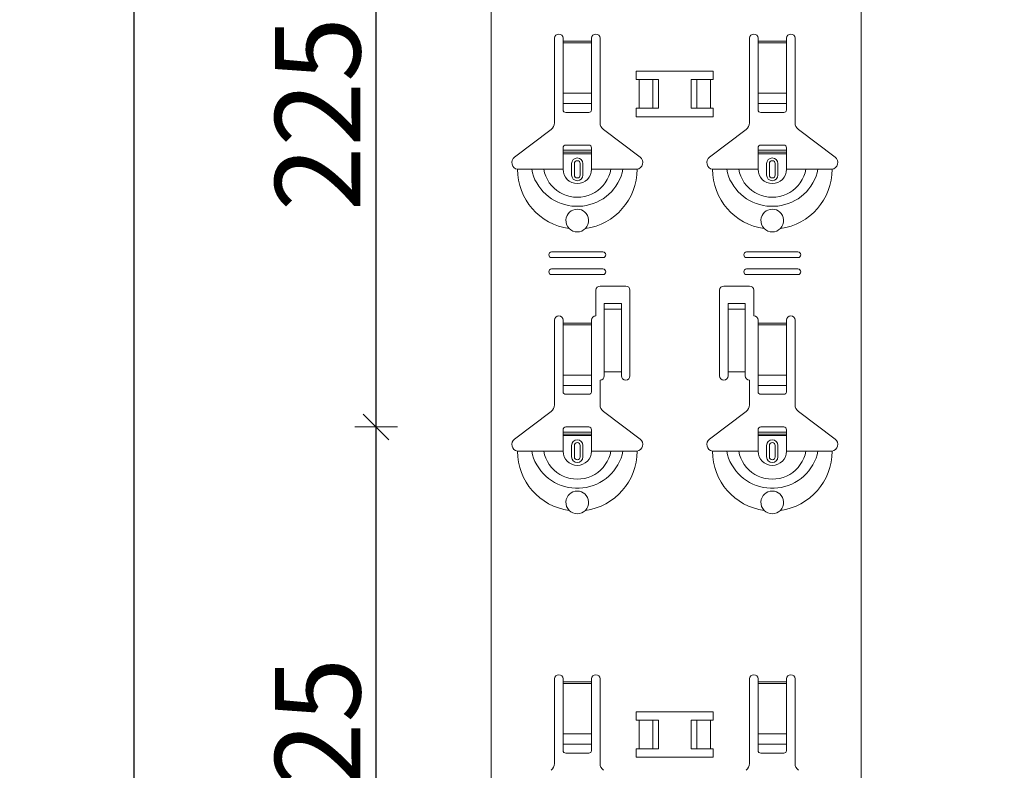
# Model space of a CAD drawing. Units: metres. Extents: x 5.37 to 9.57, y -5.52 to 0.42.
# Drawn here: x 5.92 to 6.27, y -3.41 to -3.14 of the extents above; entities that cross this region are included whole.
import ezdxf

# ---------------------------------------------------------------- set-up
doc = ezdxf.new("R2010")
doc.units = ezdxf.units.M
doc.header["$PDMODE"] = 65
doc.linetypes.add('AUSGEZOGEN', pattern=[0])
doc.linetypes.add('GESTRICHELT', pattern=[0.04, 0.03, -0.01])
doc.layers.add('XR$1$Sichtbar schmal (ISO)', color=7, linetype='AUSGEZOGEN', lineweight=35)
doc.layers.add('XR$1$STANDARD_1', color=7, linetype='AUSGEZOGEN', lineweight=18)
doc.styles.add('ARIAL', font='ARIAL.TTF')
doc.dimstyles.new('DIMSTYLE_4', dxfattribs={"dimtxt": 0.03, "dimasz": 0.015, "dimexe": 0, "dimexo": 1e-06, "dimgap": 0.015, "dimtad": 2, "dimdec": 0, "dimlfac": 1000, "dimrnd": 1, "dimzin": 12, "dimdsep": 46, "dimtxsty": 'ARIAL', "dimblk1": 'ALL_ML_STRICH', "dimblk2": 'ALL_ML_STRICH', "dimsah": 1, "dimcen": 0, "dimse1": 1, "dimse2": 1, "dimclrd": 7, "dimclre": 7, "dimclrt": 7, "dimadec": 0, "dimazin": 0, "dimtfac": 1, "dimtdec": 0, "dimtix": 1, "dimtmove": 2, "dimatfit": 3, "dimfxl": 0, "dimtzin": 0, "dimlwd": 0, "dimlwe": 18, "dimarcsym": 0})

# ---------------------------------------------------------------- blocks, each defined once
blk = doc.blocks.new('ALL_ML_STRICH')
at = {"color": 0, "linetype": 'ByBlock', "lineweight": -2}
for p, q in [((0, -0.5), (0, 0.5)), ((-0.3, -0.3), (0.3, 0.3)), ((-1, 0), (0.5, 0))]:
    blk.add_line(p, q, dxfattribs=at)
blk = doc.blocks.new('*D7')
at = {"layer": 'DEFPOINTS', "color": 7, "linetype": 'AUSGEZOGEN', "lineweight": 18, "transparency": 33554687}
for p in [(6.25418516752161, -3.287646973418981), (6.04926427452009, -3.512646973418981), (6.24618516752161, -3.512646973418981)]:
    blk.add_point(p, dxfattribs=at)
at = {"layer": 'XR$1$STANDARD_1', "color": 7, "linetype": 'AUSGEZOGEN', "lineweight": -2, "transparency": 33554687}
blk.add_line((6.04926427452009, -3.512646973418981), (6.04926427452009, -3.287646973418981), dxfattribs=at)
at = {"layer": 'XR$1$STANDARD_1', "color": 7, "linetype": 'AUSGEZOGEN', "lineweight": 18, "transparency": 33554687, "xscale": 0.015, "yscale": 0.015, "zscale": 0.015}
for p, rotation in [((6.04926427452009, -3.287646973418981), 90), ((6.04926427452009, -3.512646973418981), 270)]:
    blk.add_blockref('ALL_ML_STRICH', p, dxfattribs=dict(at, rotation=rotation))
at = {"layer": 'XR$1$STANDARD_1', "color": 7, "linetype": 'AUSGEZOGEN', "lineweight": 18, "transparency": 33554687, "insert": (6.028752678340008, -3.402770438630441), "char_height": 0.03, "width": 0.09, "attachment_point": 5, "rotation": 90, "style": 'ARIAL'}
blk.add_mtext('\\A1;{225}', dxfattribs=at)
blk = doc.blocks.new('*D8')
at = {"layer": 'DEFPOINTS', "color": 7, "linetype": 'AUSGEZOGEN', "lineweight": 18, "transparency": 33554687}
for p in [(6.24618516752161, -3.062646973418981), (6.04926427452009, -3.287646973418981), (6.25418516752161, -3.287646973418981)]:
    blk.add_point(p, dxfattribs=at)
at = {"layer": 'XR$1$STANDARD_1', "color": 7, "linetype": 'AUSGEZOGEN', "lineweight": -2, "transparency": 33554687}
blk.add_line((6.04926427452009, -3.287646973418981), (6.04926427452009, -3.062646973418981), dxfattribs=at)
at = {"layer": 'XR$1$STANDARD_1', "color": 7, "linetype": 'AUSGEZOGEN', "lineweight": 18, "transparency": 33554687, "xscale": 0.015, "yscale": 0.015, "zscale": 0.015}
for p, rotation in [((6.04926427452009, -3.062646973418981), 90), ((6.04926427452009, -3.287646973418981), 270)]:
    blk.add_blockref('ALL_ML_STRICH', p, dxfattribs=dict(at, rotation=rotation))
at = {"layer": 'XR$1$STANDARD_1', "color": 7, "linetype": 'AUSGEZOGEN', "lineweight": 18, "transparency": 33554687, "insert": (6.028752678340008, -3.177770438630441), "char_height": 0.03, "width": 0.09, "attachment_point": 5, "rotation": 90, "style": 'ARIAL'}
blk.add_mtext('\\A1;{225}', dxfattribs=at)
blk = doc.blocks.new('*D19')
at = {"layer": 'DEFPOINTS', "color": 7, "linetype": 'AUSGEZOGEN', "lineweight": 18, "transparency": 33554687}
for p in [(6.269935167521609, -0.9866430697071314), (5.96426427452009, -3.903643069707131), (6.269935167521609, -3.903643069707131)]:
    blk.add_point(p, dxfattribs=at)
at = {"layer": 'XR$1$STANDARD_1', "color": 7, "linetype": 'AUSGEZOGEN', "lineweight": -2, "transparency": 33554687}
blk.add_line((5.96426427452009, -3.903643069707131), (5.96426427452009, -0.9866430697071314), dxfattribs=at)
at = {"layer": 'XR$1$STANDARD_1', "color": 7, "linetype": 'AUSGEZOGEN', "lineweight": 18, "transparency": 33554687, "xscale": 0.015, "yscale": 0.015, "zscale": 0.015}
for p, rotation in [((5.96426427452009, -0.9866430697071314), 90), ((5.96426427452009, -3.903643069707131), 270)]:
    blk.add_blockref('ALL_ML_STRICH', p, dxfattribs=dict(at, rotation=rotation))
at = {"layer": 'XR$1$STANDARD_1', "color": 7, "linetype": 'AUSGEZOGEN', "lineweight": 18, "transparency": 33554687, "insert": (5.943752678340008, -2.448808144741238), "char_height": 0.03, "width": 0.12, "attachment_point": 5, "rotation": 90, "style": 'ARIAL'}
blk.add_mtext('\\A1;{2917}', dxfattribs=at)

msp = doc.modelspace()

# ---------------------------------------------------------------- linework, layer by layer
at = {"layer": 'XR$1$Sichtbar schmal (ISO)', "color": 7, "linetype": 'AUSGEZOGEN', "lineweight": 18, "transparency": 33554687}
for p, q in [((6.089682439075194, -0.9866430697071308), (6.089682439075194, -3.90364306970713)), ((6.219682439075201, -0.9866430697071308), (6.219682439075201, -3.90364306970713))]:
    msp.add_line(p, q, dxfattribs=at)
at = {"layer": 'XR$1$STANDARD_1', "color": 7, "linetype": 'AUSGEZOGEN', "lineweight": 18, "transparency": 33554687}
for p, q in [((6.111932439075197, -3.18082398666663), (6.111932439075197, -3.151146973418981)), ((6.114932439075197, -3.151146973418981), (6.114932439075197, -3.152146973418981)), ((6.114932439075197, -3.152146973418981), (6.114932439075197, -3.152714822192821)), ((6.114932439075197, -3.152714822192821), (6.114932439075197, -3.170455102882421)), ((6.124932439075197, -3.152146973418981), (6.124932439075197, -3.151146973418981)), ((6.124932439075197, -3.152714822192821), (6.124932439075197, -3.152146973418981)), ((6.124932439075197, -3.170455102882421), (6.124932439075197, -3.152714822192821)), ((6.127932439075197, -3.151146973418981), (6.127932439075197, -3.18082398666663)), ((6.180432439075197, -3.18082398666663), (6.180432439075197, -3.151146973418981)), ((6.183432439075197, -3.151146973418981), (6.183432439075197, -3.152146973418981)), ((6.183432439075197, -3.152146973418981), (6.183432439075197, -3.152714822192821)), ((6.183432439075197, -3.152714822192821), (6.183432439075197, -3.170455102882421)), ((6.193432439075197, -3.152146973418981), (6.193432439075197, -3.151146973418981)), ((6.193432439075197, -3.152714822192821), (6.193432439075197, -3.152146973418981)), ((6.193432439075197, -3.170455102882421), (6.193432439075197, -3.152714822192821)), ((6.196432439075197, -3.151146973418981), (6.196432439075197, -3.18082398666663)), ((6.114932439075197, -3.174081155927641), (6.114932439075197, -3.170455102882421)), ((6.124932439075197, -3.170455102882421), (6.124932439075197, -3.174081155927641)), ((6.183432439075197, -3.174081155927641), (6.183432439075197, -3.170455102882421)), ((6.193432439075197, -3.170455102882421), (6.193432439075197, -3.174081155927641)), ((6.114932439075197, -3.174081155927641), (6.114932439075197, -3.176364424319251)), ((6.124932439075197, -3.176364424319251), (6.124932439075197, -3.174081155927641)), ((6.183432439075197, -3.174081155927641), (6.183432439075197, -3.176364424319251)), ((6.193432439075197, -3.176364424319251), (6.193432439075197, -3.174081155927641)), ((6.115932439075197, -3.177146973418981), (6.123932439075197, -3.177146973418981)), ((6.184432439075198, -3.177146973418981), (6.192432439075198, -3.177146973418981)), ((6.097876535655305, -3.192911614440711), (6.110737884144656, -3.183219893196781)), ((6.129126994005746, -3.183219893196781), (6.141988342495097, -3.192911614440711)), ((6.166376535655305, -3.192911614440711), (6.179237884144656, -3.183219893196781)), ((6.197626994005747, -3.183219893196781), (6.210488342495097, -3.192911614440711)), ((6.123932439075197, -3.188646973418981), (6.115932439075197, -3.188646973418981)), ((6.192432439075198, -3.188646973418981), (6.184432439075198, -3.188646973418981)), ((6.114932439075197, -3.190446973418981), (6.114932439075197, -3.189646973418981)), ((6.114932439075197, -3.191146973418981), (6.114932439075197, -3.190446973418981)), ((6.114932439075197, -3.190446973418981), (6.124932439075197, -3.190446973418981)), ((6.124932439075197, -3.191146973418981), (6.114932439075197, -3.191146973418981)), ((6.114932439075197, -3.197146973418981), (6.114932439075197, -3.191146973418981)), ((6.124932439075197, -3.189646973418981), (6.124932439075197, -3.190446973418981)), ((6.124932439075197, -3.190446973418981), (6.124932439075197, -3.191146973418981)), ((6.124932439075197, -3.197146973418981), (6.124932439075197, -3.191146973418981)), ((6.183432439075197, -3.190446973418981), (6.183432439075197, -3.189646973418981)), ((6.183432439075197, -3.191146973418981), (6.183432439075197, -3.190446973418981)), ((6.183432439075197, -3.190446973418981), (6.193432439075197, -3.190446973418981)), ((6.193432439075197, -3.191146973418981), (6.183432439075197, -3.191146973418981)), ((6.183432439075197, -3.197146973418981), (6.183432439075197, -3.191146973418981)), ((6.193432439075197, -3.189646973418981), (6.193432439075197, -3.190446973418981)), ((6.193432439075197, -3.190446973418981), (6.193432439075197, -3.191146973418981)), ((6.193432439075197, -3.197146973418981), (6.193432439075197, -3.191146973418981)), ((6.117932439075197, -3.199146973418981), (6.117932439075197, -3.195146973418981)), ((6.121932439075198, -3.195146973418981), (6.121932439075198, -3.199146973418981)), ((6.186432439075197, -3.199146973418981), (6.186432439075197, -3.195146973418981)), ((6.190432439075197, -3.195146973418981), (6.190432439075197, -3.199146973418981)), ((6.098932438121526, -3.197146988677771), (6.103979668842046, -3.197146988677771)), ((6.103979668842046, -3.197146988677771), (6.108202796207159, -3.197146988677771)), ((6.108202796207159, -3.197146988677771), (6.114932439552038, -3.197146988677771)), ((6.131662080512724, -3.197146988677771), (6.124932439552038, -3.197146988677771)), ((6.135885207877844, -3.197146988677771), (6.131662080512724, -3.197146988677771)), ((6.140932439194406, -3.197146988677771), (6.135885207877844, -3.197146988677771)), ((6.167432438955984, -3.197146988677771), (6.172479670272558, -3.197146988677771)), ((6.172479670272558, -3.197146988677771), (6.176702797637667, -3.197146988677771)), ((6.176702797637667, -3.197146988677771), (6.183432438598364, -3.197146988677771)), ((6.200162081943247, -3.197146988677771), (6.193432438598363, -3.197146988677771)), ((6.204385209308355, -3.197146988677771), (6.200162081943247, -3.197146988677771)), ((6.209432440028875, -3.197146988677771), (6.204385209308355, -3.197146988677771)), ((6.110932439075198, -3.226146973418981), (6.128932439075197, -3.226146973418981)), ((6.179432439075197, -3.226146973418981), (6.197432439075198, -3.226146973418981)), ((6.128932439075197, -3.228146973418981), (6.110932439075198, -3.228146973418981)), ((6.197432439075198, -3.228146973418981), (6.179432439075197, -3.228146973418981)), ((6.110932439075198, -3.232146973418981), (6.128932439075197, -3.232146973418981)), ((6.179432439075197, -3.232146973418981), (6.197432439075198, -3.232146973418981)), ((6.128932439075197, -3.234146973418981), (6.110932439075198, -3.234146973418981)), ((6.197432439075198, -3.234146973418981), (6.179432439075197, -3.234146973418981)), ((6.126432439075197, -3.248646973418981), (6.126432439075197, -3.239646973418981)), ((6.127932439075197, -3.238146973418981), (6.136932439075197, -3.238146973418981)), ((6.138432439075197, -3.239646973418981), (6.138432439075197, -3.269646973418981)), ((6.169932439075198, -3.269646973418981), (6.169932439075198, -3.239646973418981)), ((6.171432439075197, -3.238146973418981), (6.180432439075197, -3.238146973418981)), ((6.181932439075197, -3.239646973418981), (6.181932439075197, -3.248646973418981)), ((6.129432439075197, -3.245788783882841), (6.129432439075197, -3.244299411062901)), ((6.135432439075197, -3.244299411062901), (6.129432439075197, -3.244299411062901)), ((6.129432439075197, -3.246288821528961), (6.129432439075197, -3.245788783882841)), ((6.135432439075197, -3.246288821528961), (6.129432439075197, -3.246288821528961)), ((6.129432439075197, -3.246300515892401), (6.129432439075197, -3.246288821528961)), ((6.129432439075197, -3.246300515892401), (6.129432439075197, -3.246967162481131)), ((6.129432439075197, -3.246967162481131), (6.129432439075197, -3.268314813852791)), ((6.135432439075197, -3.244299411062901), (6.135432439075197, -3.245788783882841)), ((6.135432439075197, -3.245788783882841), (6.135432439075197, -3.246288821528961)), ((6.135432439075197, -3.246288821528961), (6.135432439075197, -3.246300515892401)), ((6.135432439075197, -3.246967162481131), (6.135432439075197, -3.246300515892401)), ((6.135432439075197, -3.246967162481131), (6.135432439075197, -3.268314813852791)), ((6.172932439075197, -3.245788783882841), (6.172932439075197, -3.244299411062901)), ((6.178932439075197, -3.244299411062901), (6.172932439075197, -3.244299411062901)), ((6.172932439075197, -3.246288821528961), (6.172932439075197, -3.245788783882841)), ((6.178932439075197, -3.246288821528961), (6.172932439075197, -3.246288821528961)), ((6.172932439075197, -3.246300515892401), (6.172932439075197, -3.246288821528961)), ((6.172932439075197, -3.246300515892401), (6.172932439075197, -3.246967162481131)), ((6.172932439075197, -3.246967162481131), (6.172932439075197, -3.268314813852791)), ((6.178932439075197, -3.244299411062901), (6.178932439075197, -3.245788783882841)), ((6.178932439075197, -3.245788783882841), (6.178932439075197, -3.246288821528961)), ((6.178932439075197, -3.246288821528961), (6.178932439075197, -3.246300515892401)), ((6.178932439075197, -3.246967162481131), (6.178932439075197, -3.246300515892401)), ((6.178932439075197, -3.246967162481131), (6.178932439075197, -3.268314813852791)), ((6.111932439075197, -3.279823986666631), (6.111932439075197, -3.250146973418981)), ((6.114932439075197, -3.250146973418981), (6.114932439075197, -3.251146973418981)), ((6.114932439075197, -3.251146973418981), (6.114932439075197, -3.251714822192821)), ((6.124932439075197, -3.251146973418981), (6.124932439075197, -3.250146973418981)), ((6.124932439075197, -3.251714822192821), (6.124932439075197, -3.251146973418981)), ((6.183432439075197, -3.250146973418981), (6.183432439075197, -3.251146973418981)), ((6.183432439075197, -3.251146973418981), (6.183432439075197, -3.251714822192821)), ((6.193432439075197, -3.251146973418981), (6.193432439075197, -3.250146973418981)), ((6.193432439075197, -3.251714822192821), (6.193432439075197, -3.251146973418981)), ((6.196432439075197, -3.250146973418981), (6.196432439075197, -3.279823986666631)), ((6.114932439075197, -3.251714822192821), (6.114932439075197, -3.269455102882421)), ((6.124932439075197, -3.269455102882421), (6.124932439075197, -3.251714822192821)), ((6.183432439075197, -3.251714822192821), (6.183432439075197, -3.269455102882421)), ((6.193432439075197, -3.269455102882421), (6.193432439075197, -3.251714822192821)), ((6.135432439075197, -3.268314813852791), (6.129432439075197, -3.268314813852791)), ((6.129432439075197, -3.268314813852791), (6.129432439075197, -3.269646973418981)), ((6.135432439075197, -3.269646973418981), (6.135432439075197, -3.268314813852791)), ((6.178932439075197, -3.268314813852791), (6.172932439075197, -3.268314813852791)), ((6.172932439075197, -3.268314813852791), (6.172932439075197, -3.269646973418981)), ((6.178932439075197, -3.269646973418981), (6.178932439075197, -3.268314813852791)), ((6.114932439075197, -3.273081155927641), (6.114932439075197, -3.269455102882421)), ((6.124932439075197, -3.269455102882421), (6.124932439075197, -3.273081155927641)), ((6.127932439075197, -3.271146973418981), (6.127932439075197, -3.279823986666631)), ((6.180432439075197, -3.279823986666631), (6.180432439075197, -3.271146973418981)), ((6.183432439075197, -3.273081155927641), (6.183432439075197, -3.269455102882421)), ((6.193432439075197, -3.269455102882421), (6.193432439075197, -3.273081155927641)), ((6.114932439075197, -3.273081155927641), (6.114932439075197, -3.275364424319251)), ((6.124932439075197, -3.275364424319251), (6.124932439075197, -3.273081155927641)), ((6.183432439075197, -3.273081155927641), (6.183432439075197, -3.275364424319251)), ((6.193432439075197, -3.275364424319251), (6.193432439075197, -3.273081155927641)), ((6.115932439075197, -3.276146973418981), (6.123932439075197, -3.276146973418981)), ((6.184432439075198, -3.276146973418981), (6.192432439075198, -3.276146973418981)), ((6.097876535655305, -3.291911614440711), (6.110737884144656, -3.282219893196781)), ((6.129126994005746, -3.282219893196781), (6.141988342495097, -3.291911614440711)), ((6.166376535655305, -3.291911614440711), (6.179237884144656, -3.282219893196781)), ((6.197626994005747, -3.282219893196781), (6.210488342495097, -3.291911614440711)), ((6.114932439075197, -3.289446973418981), (6.114932439075197, -3.288646973418981)), ((6.123932439075197, -3.287646973418981), (6.115932439075197, -3.287646973418981)), ((6.124932439075197, -3.288646973418981), (6.124932439075197, -3.289446973418981)), ((6.183432439075197, -3.289446973418981), (6.183432439075197, -3.288646973418981)), ((6.192432439075198, -3.287646973418981), (6.184432439075198, -3.287646973418981)), ((6.193432439075197, -3.288646973418981), (6.193432439075197, -3.289446973418981)), ((6.114932439075197, -3.290146973418981), (6.114932439075197, -3.289446973418981)), ((6.114932439075197, -3.289446973418981), (6.124932439075197, -3.289446973418981)), ((6.124932439075197, -3.290146973418981), (6.114932439075197, -3.290146973418981)), ((6.114932439075197, -3.296146973418981), (6.114932439075197, -3.290146973418981)), ((6.124932439075197, -3.289446973418981), (6.124932439075197, -3.290146973418981)), ((6.124932439075197, -3.296146973418981), (6.124932439075197, -3.290146973418981)), ((6.183432439075197, -3.290146973418981), (6.183432439075197, -3.289446973418981)), ((6.183432439075197, -3.289446973418981), (6.193432439075197, -3.289446973418981)), ((6.193432439075197, -3.290146973418981), (6.183432439075197, -3.290146973418981)), ((6.183432439075197, -3.296146973418981), (6.183432439075197, -3.290146973418981)), ((6.193432439075197, -3.289446973418981), (6.193432439075197, -3.290146973418981)), ((6.193432439075197, -3.296146973418981), (6.193432439075197, -3.290146973418981)), ((6.117932439075197, -3.298146973418981), (6.117932439075197, -3.294146973418981)), ((6.121932439075198, -3.294146973418981), (6.121932439075198, -3.298146973418981)), ((6.186432439075197, -3.298146973418981), (6.186432439075197, -3.294146973418981)), ((6.190432439075197, -3.294146973418981), (6.190432439075197, -3.298146973418981)), ((6.098932438121526, -3.296146965789591), (6.103979668842046, -3.296146965789591)), ((6.103979668842046, -3.296146965789591), (6.108202796207159, -3.296146965789591)), ((6.108202796207159, -3.296146965789591), (6.114932439552038, -3.296146965789591)), ((6.131662080512724, -3.296146965789591), (6.124932439552038, -3.296146965789591)), ((6.135885207877844, -3.296146965789591), (6.131662080512724, -3.296146965789591)), ((6.140932439194406, -3.296146965789591), (6.135885207877844, -3.296146965789591)), ((6.167432438955984, -3.296146965789591), (6.172479670272558, -3.296146965789591)), ((6.172479670272558, -3.296146965789591), (6.176702797637667, -3.296146965789591)), ((6.176702797637667, -3.296146965789591), (6.183432438598364, -3.296146965789591)), ((6.200162081943247, -3.296146965789591), (6.193432438598363, -3.296146965789591)), ((6.204385209308355, -3.296146965789591), (6.200162081943247, -3.296146965789591)), ((6.209432440028875, -3.296146965789591), (6.204385209308355, -3.296146965789591)), ((6.111932439075197, -3.40582398666663), (6.111932439075197, -3.376146973418981)), ((6.114932439075197, -3.376146973418981), (6.114932439075197, -3.377146973418981)), ((6.114932439075197, -3.377146973418981), (6.114932439075197, -3.377714822192821)), ((6.114932439075197, -3.377714822192821), (6.114932439075197, -3.395455102882421)), ((6.124932439075197, -3.377146973418981), (6.124932439075197, -3.376146973418981)), ((6.124932439075197, -3.377714822192821), (6.124932439075197, -3.377146973418981)), ((6.124932439075197, -3.395455102882421), (6.124932439075197, -3.377714822192821)), ((6.127932439075197, -3.376146973418981), (6.127932439075197, -3.40582398666663)), ((6.180432439075197, -3.40582398666663), (6.180432439075197, -3.376146973418981)), ((6.183432439075197, -3.376146973418981), (6.183432439075197, -3.377146973418981)), ((6.183432439075197, -3.377146973418981), (6.183432439075197, -3.377714822192821)), ((6.183432439075197, -3.377714822192821), (6.183432439075197, -3.395455102882421)), ((6.193432439075197, -3.377146973418981), (6.193432439075197, -3.376146973418981)), ((6.193432439075197, -3.377714822192821), (6.193432439075197, -3.377146973418981)), ((6.193432439075197, -3.395455102882421), (6.193432439075197, -3.377714822192821)), ((6.196432439075197, -3.376146973418981), (6.196432439075197, -3.40582398666663)), ((6.114932439075197, -3.399081155927641), (6.114932439075197, -3.395455102882421)), ((6.124932439075197, -3.395455102882421), (6.124932439075197, -3.399081155927641)), ((6.183432439075197, -3.399081155927641), (6.183432439075197, -3.395455102882421)), ((6.193432439075197, -3.395455102882421), (6.193432439075197, -3.399081155927641)), ((6.114932439075197, -3.399081155927641), (6.114932439075197, -3.401364424319251)), ((6.124932439075197, -3.401364424319251), (6.124932439075197, -3.399081155927641)), ((6.183432439075197, -3.399081155927641), (6.183432439075197, -3.401364424319251)), ((6.193432439075197, -3.401364424319251), (6.193432439075197, -3.399081155927641)), ((6.115932439075197, -3.402146973418981), (6.123932439075197, -3.402146973418981)), ((6.184432439075198, -3.402146973418981), (6.192432439075198, -3.402146973418981))]:
    msp.add_line(p, q, dxfattribs=at)
at = {"layer": 'XR$1$STANDARD_1', "color": 7, "linetype": 'AUSGEZOGEN', "lineweight": 13, "transparency": 33554687}
for p, q in [((6.114932439075197, -3.152146973418981), (6.124932439075197, -3.152146973418981)), ((6.124932439075197, -3.152714822192821), (6.114932439075197, -3.152714822192821)), ((6.183432439075197, -3.152146973418981), (6.193432439075197, -3.152146973418981)), ((6.193432439075197, -3.152714822192821), (6.183432439075197, -3.152714822192821)), ((6.114932439075197, -3.170455102882421), (6.124932439075197, -3.170455102882421)), ((6.183432439075197, -3.170455102882421), (6.193432439075197, -3.170455102882421)), ((6.114932439075197, -3.174081155927641), (6.124932439075197, -3.174081155927641)), ((6.183432439075197, -3.174081155927641), (6.193432439075197, -3.174081155927641)), ((6.118907118509677, -3.199146973418981), (6.118907118509677, -3.195146973418981)), ((6.120957759640718, -3.195146973418981), (6.120957759640718, -3.199146973418981)), ((6.187407118509676, -3.199146973418981), (6.187407118509676, -3.195146973418981)), ((6.189457759640718, -3.195146973418981), (6.189457759640718, -3.199146973418981)), ((6.135432439075197, -3.246300515892401), (6.129432439075197, -3.246300515892401)), ((6.178932439075197, -3.246300515892401), (6.172932439075197, -3.246300515892401)), ((6.114932439075197, -3.251146973418981), (6.124932439075197, -3.251146973418981)), ((6.183432439075197, -3.251146973418981), (6.193432439075197, -3.251146973418981)), ((6.124932439075197, -3.251714822192821), (6.114932439075197, -3.251714822192821)), ((6.193432439075197, -3.251714822192821), (6.183432439075197, -3.251714822192821)), ((6.114932439075197, -3.269455102882421), (6.124932439075197, -3.269455102882421)), ((6.183432439075197, -3.269455102882421), (6.193432439075197, -3.269455102882421)), ((6.114932439075197, -3.273081155927641), (6.124932439075197, -3.273081155927641)), ((6.183432439075197, -3.273081155927641), (6.193432439075197, -3.273081155927641)), ((6.118907118509677, -3.298146973418981), (6.118907118509677, -3.294146973418981)), ((6.120957759640718, -3.294146973418981), (6.120957759640718, -3.298146973418981)), ((6.187407118509676, -3.298146973418981), (6.187407118509676, -3.294146973418981)), ((6.189457759640718, -3.294146973418981), (6.189457759640718, -3.298146973418981)), ((6.114932439075197, -3.377146973418981), (6.124932439075197, -3.377146973418981)), ((6.124932439075197, -3.377714822192821), (6.114932439075197, -3.377714822192821)), ((6.183432439075197, -3.377146973418981), (6.193432439075197, -3.377146973418981)), ((6.193432439075197, -3.377714822192821), (6.183432439075197, -3.377714822192821)), ((6.114932439075197, -3.395455102882421), (6.124932439075197, -3.395455102882421)), ((6.183432439075197, -3.395455102882421), (6.193432439075197, -3.395455102882421)), ((6.114932439075197, -3.399081155927641), (6.124932439075197, -3.399081155927641)), ((6.183432439075197, -3.399081155927641), (6.193432439075197, -3.399081155927641))]:
    msp.add_line(p, q, dxfattribs=at)
at = {"layer": 'XR$1$STANDARD_1', "color": 250, "linetype": 'AUSGEZOGEN', "lineweight": 18, "true_color": 0x2d2d2d, "transparency": 33554687}
for p, q in [((6.140663692172515, -3.165645944373303), (6.148441233678153, -3.165645944373303)), ((6.141667467854902, -3.165645944373303), (6.141667467854902, -3.175648002464658)), ((6.146487228038794, -3.165645944373303), (6.146487228038794, -3.175648002464658)), ((6.148441229110889, -3.165645944373303), (6.148441229110889, -3.175648002464658)), ((6.159923674616221, -3.165645944373303), (6.167701216121859, -3.165645944373303)), ((6.159923674616221, -3.165645944373303), (6.159923674616221, -3.175648002464658)), ((6.161935084408164, -3.165645944373303), (6.161935084408164, -3.175648002464658)), ((6.166697435872208, -3.165645944373303), (6.166697435872208, -3.175648002464658)), ((6.148441229110889, -3.175648180630159), (6.140663687605251, -3.175648180630159)), ((6.167701211554595, -3.175648180630159), (6.159923670048957, -3.175648180630159)), ((6.140663692172515, -3.390645944373303), (6.148441233678153, -3.390645944373303)), ((6.141667467854902, -3.390645944373303), (6.141667467854902, -3.400648002464658)), ((6.146487228038794, -3.390645944373303), (6.146487228038794, -3.400648002464658)), ((6.148441229110889, -3.390645944373303), (6.148441229110889, -3.400648002464658)), ((6.159923674616221, -3.390645944373303), (6.167701216121859, -3.390645944373303)), ((6.159923674616221, -3.390645944373303), (6.159923674616221, -3.400648002464658)), ((6.161935084408164, -3.390645944373303), (6.161935084408164, -3.400648002464658)), ((6.166697435872208, -3.390645944373303), (6.166697435872208, -3.400648002464658)), ((6.148441229110889, -3.400648180630159), (6.140663687605251, -3.400648180630159)), ((6.167701211554595, -3.400648180630159), (6.159923670048957, -3.400648180630159))]:
    msp.add_line(p, q, dxfattribs=at)
at = {"layer": 'XR$1$STANDARD_1', "color": 7, "linetype": 'GESTRICHELT', "lineweight": 13, "transparency": 33554687}
for p, q in [((6.114932439075197, -3.191691963378781), (6.124932439075197, -3.191691963378781)), ((6.183432439075197, -3.191691963378781), (6.193432439075197, -3.191691963378781)), ((6.114932439075197, -3.290691963378781), (6.124932439075197, -3.290691963378781)), ((6.183432439075197, -3.290691963378781), (6.193432439075197, -3.290691963378781))]:
    msp.add_line(p, q, dxfattribs=at)
at = {"layer": 'XR$1$STANDARD_1', "color": 250, "linetype": 'AUSGEZOGEN', "lineweight": 18, "true_color": 0x2d2d2d, "transparency": 33554687}
for points in [[(6.140663692172515, -3.165645944373303), (6.140663692172515, -3.162629997998184), (6.167701185977887, -3.162629997998184), (6.167701185977887, -3.165645944373303)], [(6.167701211554595, -3.175648180630159), (6.167701211554595, -3.178664127005278), (6.140663717749223, -3.178664127005278), (6.140663717749223, -3.175648180630159)], [(6.140663692172515, -3.390645944373303), (6.140663692172515, -3.387629997998184), (6.167701185977887, -3.387629997998184), (6.167701185977887, -3.390645944373303)], [(6.167701211554595, -3.400648180630159), (6.167701211554595, -3.403664127005278), (6.140663717749223, -3.403664127005278), (6.140663717749223, -3.400648180630159)]]:
    msp.add_lwpolyline(points, dxfattribs=at)
at = {"layer": 'XR$1$STANDARD_1', "color": 7, "linetype": 'AUSGEZOGEN', "lineweight": 13, "transparency": 33554687}
for points in [[(6.103979668842046, -3.197146988677771), (6.104196105228155, -3.198396721648971), (6.10457086108753, -3.199614373016151), (6.105077042804449, -3.200793648528851), (6.105687761531561, -3.2019284828184), (6.10637780211994, -3.203012657928261), (6.10713807605335, -3.204039994048871), (6.107968411670416, -3.205004387664591), (6.108868725524641, -3.205899658965861), (6.109838876949041, -3.206719704437051), (6.110875396953321, -3.207459488677771), (6.111970088706701, -3.208115692901411), (6.113114400134771, -3.208684960174361), (6.114299772010542, -3.209164048003941), (6.115517840610239, -3.209549980926311), (6.11676113627979, -3.209841156768591), (6.118022449241369, -3.210036431121621), (6.11929457448551, -3.210134659576211), (6.120570304618567, -3.210134659576211), (6.121842429862707, -3.210036431121621), (6.123103742824285, -3.209841156768591), (6.124347038493841, -3.209549980926311), (6.125565104709356, -3.209164048003941), (6.126750478969305, -3.208684960174361), (6.127894788013189, -3.208115692901411), (6.12898948215077, -3.207459488677771), (6.130026002155042, -3.206719704437051), (6.13099615238735, -3.205899658965861), (6.13189646743366, -3.205004387664591), (6.13272680066654, -3.204039994048871), (6.133487074599951, -3.203012657928261), (6.134177117572515, -3.2019284828184), (6.134787835107534, -3.200793648528851), (6.135294019208639, -3.199614373016151), (6.135668775068021, -3.198396721648971), (6.135885207877847, -3.197146988677771)], [(6.108202796207159, -3.197146988677771), (6.108428244815557, -3.198399048614301), (6.108848996387206, -3.199610367584021), (6.109421971069067, -3.200767098235881), (6.110107856021605, -3.201855774688521), (6.110893717036928, -3.202864456939491), (6.111777873264051, -3.203781739043981), (6.112758229003637, -3.204596558379921), (6.113825361953467, -3.205300255584511), (6.114963886962614, -3.205886307525431), (6.116158263908117, -3.206348267364301), (6.11739361785481, -3.206681137847691), (6.11865621589252, -3.206882477569371), (6.119932439552038, -3.206950074004921), (6.121208660827367, -3.206882477569371), (6.122471261249281, -3.206681137847691), (6.123706615195959, -3.206348267364301), (6.124900989757268, -3.205886307525431), (6.12603951715061, -3.205300255584511), (6.127106650100439, -3.204596558379921), (6.128087005840025, -3.203781739043981), (6.128971160875051, -3.202864456939491), (6.129757021890371, -3.201855774688521), (6.130442906842917, -3.200767098235881), (6.131015881524771, -3.199610367584021), (6.131436634288518, -3.198399048614301), (6.131662080512731, -3.197146988677771)], [(6.172479670272558, -3.197146988677771), (6.172696103082388, -3.198396721648971), (6.173070860133856, -3.199614373016151), (6.17357704423496, -3.200793648528851), (6.174187760577887, -3.2019284828184), (6.174877803550451, -3.203012657928261), (6.175638077483859, -3.204039994048871), (6.176468410716738, -3.205004387664591), (6.177368725763048, -3.205899658965861), (6.178338875995367, -3.206719704437051), (6.17937539599964, -3.207459488677771), (6.180470090137206, -3.208115692901411), (6.18161440156529, -3.208684960174361), (6.182799773441046, -3.209164048003951), (6.184017839656561, -3.209549980926311), (6.185261135326116, -3.209841156768591), (6.186522448287695, -3.210036431121621), (6.187794573531836, -3.210134659576211), (6.189070303664884, -3.210134659576211), (6.19034242890904, -3.210036431121621), (6.191603741870611, -3.209841156768591), (6.192847037540167, -3.209549980926311), (6.194065106139868, -3.209164048003941), (6.19525047801563, -3.208684960174361), (6.1963947894437, -3.208115692901411), (6.197489483581281, -3.207459488677771), (6.198526001201361, -3.206719704437051), (6.199496152625769, -3.205899658965861), (6.200396466479986, -3.205004387664591), (6.201226802097051, -3.204039994048871), (6.201987076030458, -3.203012657928261), (6.202677116618841, -3.2019284828184), (6.20328783534596, -3.200793648528851), (6.203794017062868, -3.199614373016151), (6.204168772922247, -3.198396721648971), (6.204385209308355, -3.197146988677771)], [(6.17670279763767, -3.197146988677771), (6.17692824386189, -3.198399048614301), (6.177348996625631, -3.199610367584021), (6.177921971307486, -3.200767098235881), (6.17860785626003, -3.201855774688521), (6.17939371727535, -3.202864456939491), (6.180277872310369, -3.203781739043981), (6.181258228049971, -3.204596558379921), (6.182325360999784, -3.205300255584511), (6.18346388839314, -3.205886307525431), (6.18465826295445, -3.206348267364301), (6.185893616901128, -3.206681137847691), (6.187156217323041, -3.206882477569381), (6.188432438598371, -3.206950074004921), (6.189708662257879, -3.206882477569371), (6.190971260295599, -3.206681137847691), (6.192206614242289, -3.206348267364301), (6.19340099118778, -3.205886307525431), (6.194539516196936, -3.205300255584511), (6.195606649146768, -3.204596558379921), (6.196587004886358, -3.203781739043981), (6.19747116111347, -3.202864456939491), (6.198257022128789, -3.201855774688521), (6.198942907081342, -3.200767098235881), (6.199515881763189, -3.199610367584021), (6.199936633334851, -3.198399048614301), (6.20016208194325, -3.197146988677771)], [(6.103979668842046, -3.296146965789591), (6.104196105228155, -3.29739673690775), (6.10457086108753, -3.298614350127971), (6.105077042804449, -3.299793663787641), (6.105687761531561, -3.300928479003701), (6.10637780211994, -3.302012654113561), (6.10713807605335, -3.303039990234171), (6.107968411670416, -3.304004383849891), (6.108868725524641, -3.304899655151161), (6.109838876949041, -3.305719700622351), (6.110875396953321, -3.306459503936561), (6.111970088706694, -3.307115670013221), (6.113114400134771, -3.307684956359661), (6.114299772010542, -3.308164044189251), (6.115517840610235, -3.30854997711161), (6.11676113627979, -3.308841152953901), (6.118022449241369, -3.309036446380411), (6.11929457448551, -3.309134636688031), (6.120570304618567, -3.309134636688031), (6.121842429862707, -3.309036446380411), (6.123103742824285, -3.308841152953901), (6.124347038493838, -3.30854997711161), (6.125565104709356, -3.308164044189251), (6.126750478969309, -3.307684956359661), (6.127894788013189, -3.307115670013221), (6.12898948215077, -3.306459503936561), (6.130026002155042, -3.305719700622351), (6.13099615238735, -3.304899655151161), (6.13189646743366, -3.304004383849891), (6.13272680066654, -3.303039990234171), (6.133487074599951, -3.302012654113561), (6.134177117572515, -3.300928479003701), (6.134787835107542, -3.299793663787641), (6.135294019208639, -3.298614350127971), (6.135668775068018, -3.29739673690775), (6.135885207877851, -3.296146965789591)], [(6.108202796207159, -3.296146965789591), (6.108428244815557, -3.297399063873091), (6.108848996387206, -3.298610344695841), (6.109421971069067, -3.299767094421181), (6.110107856021605, -3.300855789947301), (6.110893717036928, -3.3018644531248), (6.111777873264051, -3.302781754302771), (6.112758229003637, -3.303596554565221), (6.113825361953467, -3.304300251769811), (6.114963886962618, -3.304886303710731), (6.116158263908117, -3.305348263549601), (6.11739361785481, -3.305681134033001), (6.118656215892515, -3.305882473754681), (6.119932439552038, -3.305950089263711), (6.121208660827367, -3.305882473754681), (6.122471261249281, -3.305681134033001), (6.123706615195959, -3.305348263549601), (6.124900989757268, -3.304886303710731), (6.12603951715061, -3.304300251769811), (6.127106650100439, -3.303596554565221), (6.128087005840025, -3.302781754302771), (6.128971160875051, -3.3018644531248), (6.129757021890371, -3.300855789947301), (6.130442906842917, -3.299767094421181), (6.131015881524771, -3.298610344695841), (6.131436634288518, -3.297399063873091), (6.131662080512731, -3.296146965789591)], [(6.172479670272558, -3.296146965789591), (6.172696103082388, -3.29739673690775), (6.173070860133856, -3.298614350127971), (6.17357704423496, -3.299793663787641), (6.174187760577887, -3.300928479003701), (6.174877803550448, -3.302012654113561), (6.175638077483862, -3.303039990234171), (6.176468410716741, -3.304004383849891), (6.177368725763048, -3.304899655151161), (6.178338875995367, -3.305719700622351), (6.17937539599964, -3.306459503936561), (6.180470090137206, -3.307115670013221), (6.18161440156529, -3.307684956359661), (6.182799773441046, -3.308164044189251), (6.184017839656561, -3.30854997711161), (6.185261135326116, -3.308841152953901), (6.186522448287699, -3.309036446380411), (6.187794573531836, -3.309134636688031), (6.189070303664884, -3.309134636688031), (6.19034242890904, -3.309036446380411), (6.191603741870611, -3.308841152953901), (6.192847037540167, -3.30854997711161), (6.194065106139868, -3.308164044189251), (6.19525047801563, -3.307684956359661), (6.1963947894437, -3.307115670013221), (6.197489483581281, -3.306459503936561), (6.198526001201361, -3.305719700622351), (6.199496152625769, -3.304899655151161), (6.200396466479986, -3.304004383849891), (6.201226802097044, -3.303039990234171), (6.201987076030458, -3.302012654113561), (6.202677116618841, -3.300928479003701), (6.20328783534596, -3.299793663787641), (6.203794017062868, -3.298614350127971), (6.204168772922247, -3.29739673690775), (6.204385209308355, -3.296146965789591)], [(6.17670279763767, -3.296146965789591), (6.17692824386189, -3.297399063873091), (6.177348996625628, -3.298610344695841), (6.177921971307486, -3.299767094421181), (6.17860785626003, -3.300855789947301), (6.17939371727535, -3.301864453124791), (6.180277872310369, -3.302781754302771), (6.181258228049971, -3.303596554565221), (6.182325360999784, -3.304300251769811), (6.18346388839314, -3.304886303710731), (6.18465826295445, -3.305348263549601), (6.185893616901128, -3.305681134033001), (6.187156217323041, -3.305882473754681), (6.188432438598371, -3.305950089263711), (6.189708662257879, -3.305882473754681), (6.190971260295599, -3.305681134033001), (6.192206614242292, -3.305348263549601), (6.19340099118778, -3.304886303710731), (6.194539516196936, -3.304300251769811), (6.195606649146768, -3.303596554565221), (6.196587004886358, -3.302781754302771), (6.19747116111347, -3.3018644531248), (6.198257022128789, -3.300855789947301), (6.198942907081335, -3.299767094421181), (6.199515881763189, -3.298610344695841), (6.199936633334848, -3.297399063873091), (6.20016208194325, -3.296146965789591)]]:
    msp.add_lwpolyline(points, dxfattribs=at)
at = {"layer": 'XR$1$STANDARD_1', "color": 7, "linetype": 'AUSGEZOGEN', "lineweight": 18, "transparency": 33554687}
for points in [[(6.117081322894781, -3.217952538299361), (6.116559663043707, -3.217297402190961), (6.116186275706976, -3.216549225616251), (6.11597759269306, -3.215746308135781), (6.115938103423811, -3.214932556915081), (6.116060514674872, -3.214142838287151), (6.116328675971716, -3.213410988616741), (6.11672372840473, -3.212758637237341), (6.117218232379645, -3.2122087486265), (6.11778357051441, -3.21177318649272), (6.11842062257359, -3.211443672942911), (6.119131164775579, -3.211228028106481), (6.119895014987677, -3.211147156524451), (6.120661714301797, -3.211214028167521), (6.121378479228705, -3.211417504119671), (6.12202222608158, -3.211736298370161), (6.122602789626806, -3.212168808746131), (6.123110230193816, -3.212717629241741), (6.123516576514929, -3.2133708580015), (6.123794815765108, -3.214106751251011), (6.12392498754093, -3.214901696014201), (6.123890421615324, -3.215725251006871), (6.123684056030005, -3.216534577178751), (6.123309476600378, -3.217290688323771), (6.122783553825109, -3.217952538299361)], [(6.185581324325285, -3.217952538299361), (6.185059664474219, -3.217297402190961), (6.184686274753298, -3.216549225616251), (6.184477591739386, -3.215746308135781), (6.184438102470128, -3.214932556915081), (6.18456051610539, -3.214142838287151), (6.184828675018034, -3.213410988616741), (6.185223727451056, -3.212758637237341), (6.185718233810156, -3.2122087486265), (6.186283571944918, -3.21177318649272), (6.186920624004095, -3.211443672942911), (6.187631166206091, -3.211228028106481), (6.188395016418188, -3.211147156524451), (6.189161715732306, -3.211214028167521), (6.189878480659216, -3.211417504119671), (6.190522225127904, -3.211736298370161), (6.191102788673128, -3.212168808746131), (6.191610229240148, -3.212717629241741), (6.192016577945441, -3.2133708580015), (6.192294814811437, -3.214106751251021), (6.192424986587255, -3.214901696014201), (6.192390420661657, -3.215725251006871), (6.192184057460516, -3.216534577178751), (6.191809475646711, -3.217290688323771), (6.19128355525562, -3.217952538299361)], [(6.117081322894781, -3.316952534484661), (6.116559663043707, -3.316297398376261), (6.116186275706976, -3.315549221801551), (6.11597759269306, -3.314746304321081), (6.115938103423811, -3.313932553100381), (6.116060514674868, -3.313142815398971), (6.116328675971716, -3.312410984802041), (6.11672372840473, -3.311758633422651), (6.117218232379645, -3.311208744811811), (6.11778357051441, -3.310773201751501), (6.11842062257359, -3.310443688201701), (6.119131164775579, -3.310228043365271), (6.119895014987677, -3.310147152709761), (6.120661714301801, -3.310214024352821), (6.121378479228705, -3.310417500304971), (6.12202222608158, -3.310736294555461), (6.122602789626806, -3.311168804931441), (6.123110230193816, -3.311717644500531), (6.123516576514929, -3.31237087326029), (6.123794815765108, -3.313106747436321), (6.12392498754093, -3.313901692199501), (6.123890421615324, -3.314725247192181), (6.123684056030008, -3.315534573364051), (6.123309476600378, -3.316290703582561), (6.122783553825109, -3.316952534484661)], [(6.185581324325285, -3.316952534484661), (6.185059664474219, -3.316297398376261), (6.184686274753294, -3.315549221801551), (6.184477591739389, -3.314746304321081), (6.184438102470128, -3.313932553100381), (6.18456051610539, -3.313142815398971), (6.184828675018034, -3.312410984802041), (6.185223727451056, -3.311758633422651), (6.185718233810156, -3.311208744811811), (6.186283571944921, -3.310773201751501), (6.186920624004095, -3.310443688201701), (6.187631166206091, -3.310228043365271), (6.188395016418188, -3.310147152709761), (6.189161715732306, -3.310214024352821), (6.189878480659216, -3.310417500304971), (6.190522225127904, -3.310736294555461), (6.191102788673132, -3.311168804931441), (6.191610229240148, -3.311717644500531), (6.192016577945441, -3.31237087326029), (6.192294814811437, -3.313106747436321), (6.192424986587255, -3.313901692199501), (6.192390420661657, -3.314725247192181), (6.192184057460516, -3.315534573364051), (6.191809475646711, -3.316290703582561), (6.19128355525562, -3.316952534484661)]]:
    msp.add_lwpolyline(points, dxfattribs=at)
for centre, radius, start, end in [((6.113432439075201, -3.151146973418981), 0.001499999999999999, 0, 180), ((6.126432439075197, -3.151146973418981), 0.001500000000000017, 0, 180), ((6.181932439075201, -3.151146973418981), 0.001499999999999999, 0, 180), ((6.194932439075201, -3.151146973418981), 0.001500000000000017, 0, 180), ((6.108932439075201, -3.18082398666663), 0.002999999999999753, 306.9999999999967, 0), ((6.130932439075197, -3.18082398666663), 0.00300000000000018, 180, 233.0000000000033), ((6.177432439075201, -3.18082398666663), 0.002999999999999764, 307.0000000000103, 0), ((6.199432439075201, -3.18082398666663), 0.003000000000000149, 180, 233.0000000000033), ((6.115932439075201, -3.189646973418981), 0.0009999999999999432, 90, 180), ((6.123932439075201, -3.189646973418981), 0.000999999999999952, 0, 90), ((6.184432439075201, -3.189646973418981), 0.0009999999999999432, 90, 180), ((6.192432439075201, -3.189646973418981), 0.000999999999999952, 0, 90), ((6.0993034390752, -3.194805179235031), 0.002371000000000025, 126.999999999988, 260.9977029984239), ((6.119932439075201, -3.195146973418981), 0.001999999999999984, 0, 180), ((6.140561439075202, -3.194805179235031), 0.002371, 279.0022970015761, 53.00000000001202), ((6.1678034390752, -3.194805179235031), 0.002371000000000024, 127.0000000000051, 260.9977029984239), ((6.188432439075201, -3.195146973418981), 0.001999999999999984, 0, 180), ((6.209061439075194, -3.194805179235031), 0.002370999999999999, 279.0022970015761, 52.99999999999488), ((6.119932439075201, -3.199146973418981), 0.002000000000000002, 180, 0), ((6.188432439075201, -3.199146973418981), 0.002000000000000002, 180, 0), ((6.119932439075201, -3.215146973418981), 0.004000000000000056, 224.5385412340795, 315.4614587659294), ((6.188432439075201, -3.215146973418981), 0.004000000000000056, 224.5385412340795, 315.4614587659205), ((6.110932439075201, -3.227146973418981), 0.001000000000000014, 90, 270), ((6.128932439075201, -3.227146973418981), 0.001000000000000014, 270, 90), ((6.179432439075201, -3.227146973418981), 0.001000000000000014, 90, 270), ((6.197432439075201, -3.227146973418981), 0.001000000000000014, 270, 90), ((6.110932439075201, -3.233146973418981), 0.001000000000000014, 90, 270), ((6.128932439075201, -3.233146973418981), 0.001000000000000014, 270, 90), ((6.179432439075201, -3.233146973418981), 0.001000000000000014, 90, 270), ((6.197432439075201, -3.233146973418981), 0.001000000000000014, 270, 90), ((6.127932439075201, -3.239646973418981), 0.001500000000000021, 90, 180), ((6.136932439075201, -3.239646973418981), 0.001500000000000006, 0, 90), ((6.171432439075201, -3.239646973418981), 0.001500000000000021, 90, 180), ((6.180432439075201, -3.239646973418981), 0.00150000000000001, 0, 90), ((6.113432439075201, -3.250146973418981), 0.001499999999999999, 0, 180), ((6.126432439075201, -3.250146973418981), 0.001500000000000012, 90, 180), ((6.181932439075201, -3.250146973418981), 0.00149999999999995, 0, 90), ((6.194932439075201, -3.250146973418981), 0.001500000000000026, 0, 180), ((6.127932439075201, -3.269646973418981), 0.001499999999999966, 270, 0), ((6.136932439075201, -3.269646973418981), 0.001500000000000001, 180, 0), ((6.171432439075201, -3.269646973418981), 0.001499999999999999, 180, 0), ((6.180432439075201, -3.269646973418981), 0.001500000000000021, 180, 270), ((6.108932439075201, -3.279823986666631), 0.003000000000000014, 306.9999999999967, 0), ((6.130932439075201, -3.279823986666631), 0.003000000000000018, 180, 233.0000000000033), ((6.177432439075201, -3.279823986666631), 0.00300000000000006, 307.0000000000103, 0), ((6.199432439075201, -3.279823986666631), 0.003000000000000056, 180, 233.0000000000033), ((6.115932439075201, -3.288646973418981), 0.00100000000000005, 90, 180), ((6.123932439075201, -3.288646973418981), 0.00100000000000005, 0, 90), ((6.184432439075201, -3.288646973418981), 0.001000000000000014, 90, 180), ((6.192432439075198, -3.288646973418981), 0.001000000000000014, 0, 90), ((6.0993034390752, -3.293805179235031), 0.002370999999999983, 126.999999999988, 260.9977029984257), ((6.119932439075201, -3.294146973418981), 0.002000000000000002, 0, 180), ((6.140561439075202, -3.293805179235031), 0.002371000000000033, 279.0022970015743, 53.00000000001202), ((6.1678034390752, -3.293805179235031), 0.002370999999999978, 127.0000000000051, 260.9977029984257), ((6.188432439075201, -3.294146973418981), 0.002000000000000002, 0, 180), ((6.209061439075202, -3.293805179235031), 0.002371000000000027, 279.0022970015532, 53.00000000001202), ((6.119932439075201, -3.298146973418981), 0.002000000000000002, 180, 0), ((6.188432439075201, -3.298146973418981), 0.002000000000000002, 180, 0), ((6.119932439075201, -3.314146973418981), 0.004000000000000056, 224.5385412340795, 315.4614587659294), ((6.188432439075201, -3.314146973418981), 0.004000000000000056, 224.5385412340795, 315.4614587659205), ((6.113432439075201, -3.376146973418981), 0.001499999999999999, 0, 180), ((6.126432439075197, -3.376146973418981), 0.001500000000000017, 0, 180), ((6.181932439075201, -3.376146973418981), 0.001499999999999999, 0, 180), ((6.194932439075201, -3.376146973418981), 0.001500000000000017, 0, 180), ((6.108932439075201, -3.40582398666663), 0.002999999999999753, 306.9999999999967, 0), ((6.130932439075197, -3.40582398666663), 0.00300000000000018, 180, 233.0000000000033), ((6.177432439075201, -3.40582398666663), 0.002999999999999764, 307.0000000000103, 0), ((6.199432439075201, -3.40582398666663), 0.003000000000000149, 180, 233.0000000000033)]:
    msp.add_arc(centre, radius, start, end, dxfattribs=at)
at = {"layer": 'XR$1$STANDARD_1', "color": 7, "linetype": 'AUSGEZOGEN', "lineweight": 13, "transparency": 33554687}
for centre, radius, start, end in [((6.119932439075201, -3.195146973418981), 0.001025320565519086, 0, 180), ((6.188432439075201, -3.195146973418981), 0.001025320565519086, 0, 180), ((6.119932439075201, -3.197146973418981), 0.02100000000000008, 180, 262.1970032402862), ((6.119932439075201, -3.197146973418981), 0.005, 180, 0), ((6.119932439075201, -3.199146973418981), 0.001025320565519103, 180, 0), ((6.119932439075201, -3.197146973418981), 0.021, 277.8029967597163, 0), ((6.188432439075201, -3.197146973418981), 0.02100000000000008, 180, 262.1970032402862), ((6.188432439075201, -3.197146973418981), 0.005, 180, 0), ((6.188432439075201, -3.199146973418981), 0.001025320565519103, 180, 0), ((6.188432439075201, -3.197146973418981), 0.021, 277.8029967597139, 0), ((6.119932439075201, -3.294146973418981), 0.001025320565519103, 0, 180), ((6.188432439075201, -3.294146973418981), 0.001025320565519103, 0, 180), ((6.119932439075201, -3.296146973418981), 0.021, 180, 262.1970032402863), ((6.119932439075201, -3.296146973418981), 0.005, 180, 0), ((6.119932439075201, -3.298146973418981), 0.001025320565519103, 180, 0), ((6.119932439075201, -3.296146973418981), 0.02100000000000002, 277.8029967597161, 0), ((6.188432439075201, -3.296146973418981), 0.02100000000000009, 180, 262.1970032402863), ((6.188432439075201, -3.296146973418981), 0.005, 180, 0), ((6.188432439075201, -3.298146973418981), 0.001025320565519103, 180, 0), ((6.188432439075201, -3.296146973418981), 0.02100000000000003, 277.8029967597137, 0)]:
    msp.add_arc(centre, radius, start, end, dxfattribs=at)
at = {"layer": 'XR$1$STANDARD_1', "color": 7, "linetype": 'AUSGEZOGEN', "lineweight": 18, "transparency": 33554687}
for centre, major_axis, ratio, start_param, end_param in [((6.115932439075201, -3.176364424319251), (-0.0009999999999999788, 1.224646799147327e-19), 0.7825490997300582, 4.884981308350689e-15, 1.570796326794941), ((6.123932439075201, -3.176364424319251), (0.0009999999999999892, 0), 0.7825490997300562, 4.712388980384694, 6.283185307179616), ((6.184432439075201, -3.176364424319251), (-0.0009999999999999788, 1.224646799147327e-19), 0.7825490997300582, 4.884981308350689e-15, 1.570796326794941), ((6.192432439075201, -3.176364424319251), (0.0009999999999999892, 0), 0.7825490997300562, 4.712388980384694, 6.283185307179616), ((6.115932439075201, -3.275364424319251), (-0.001000000000000005, 1.22464679914736e-19), 0.7825490997300817, 0, 1.570796326794897), ((6.123932439075201, -3.275364424319251), (0.001000000000000002, 0), 0.7825490997300819, 4.712388980384688, 6.283185307179579), ((6.184432439075201, -3.275364424319251), (-0.0009999999999999877, 1.224646799147338e-19), 0.7825490997300835, 1.77635683940025e-13, 1.570796326795013), ((6.192432439075201, -3.275364424319251), (0.0009999999999999699, 0), 0.7825490997300713, 4.712388980384699, 6.283185307179608), ((6.115932439075201, -3.401364424319251), (-0.0009999999999999788, 1.224646799147327e-19), 0.7825490997300582, 4.884981308350689e-15, 1.570796326794941), ((6.123932439075201, -3.401364424319251), (0.0009999999999999892, 0), 0.7825490997300562, 4.712388980384694, 6.283185307179616), ((6.184432439075201, -3.401364424319251), (-0.0009999999999999788, 1.224646799147327e-19), 0.7825490997300582, 4.884981308350689e-15, 1.570796326794941), ((6.192432439075201, -3.401364424319251), (0.0009999999999999892, 0), 0.7825490997300562, 4.712388980384694, 6.283185307179616)]:
    msp.add_ellipse(centre, major_axis=major_axis, ratio=ratio, start_param=start_param, end_param=end_param, dxfattribs=at)

# ---------------------------------------------------------------- dimensions: what is measured, and where the dimension line sits
for base, p1, p2, picture, middle in [((5.96426427452009, -0.9866430697071314), (6.269934167521609, -3.903643069707131), (6.269934167521609, -0.9866430697071314), '*D19', (5.943752678340008, -2.448808144741238)), ((6.04926427452009, -3.062646973418981), (6.254184167521609, -3.287646973418981), (6.246184167521609, -3.062646973418981), '*D8', (6.028752678340008, -3.177770438630441)), ((6.04926427452009, -3.287646973418981), (6.246184167521609, -3.512646973418981), (6.254184167521609, -3.287646973418981), '*D7', (6.028752678340008, -3.402770438630441))]:
    dim = msp.add_linear_dim(base=base, p1=p1, p2=p2, angle=90, dimstyle='DIMSTYLE_4', override={"dimpost": '<>', "dimclrd": 7, "dimclre": 7, "dimclrt": 7, "dimlwd": 0, "dimlwe": 18}, dxfattribs=at)
    dim.commit()
    dim.dimension.update_dxf_attribs({"geometry": picture, "text_midpoint": middle, "dimtype": 160})

doc.saveas('drawing.dxf')
